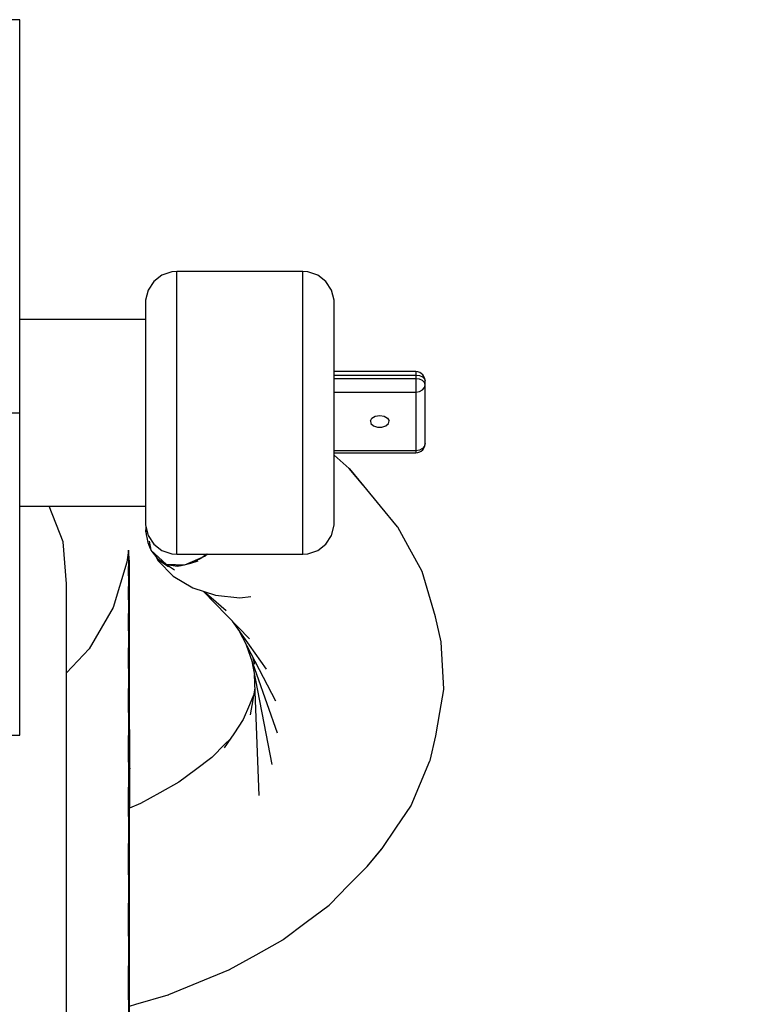
# Model space of a CAD drawing. Units: millimetres. Extents: x -554 to 19254, y -1282 to 17161.
# Drawn here: x 6352 to 6399, y 3565 to 3628 of the extents above; entities that cross this region are included whole.
import ezdxf

# ---------------------------------------------------------------- set-up
doc = ezdxf.new("R2010")
doc.units = ezdxf.units.MM
doc.linetypes.add('DASHEDX2', pattern=[38.1, 25.4, -12.7])
doc.layers.add('CALIBAN STREFA', color=7, linetype='DASHEDX2')
doc.layers.add('PV-2D0F', color=7, linetype='Continuous')

# ---------------------------------------------------------------- blocks, each defined once
blk = doc.blocks.new('*U1')
at = {"layer": 'PV-2D0F'}
for p, q in [((6377.113, -325.51), (6371.113, -325.51)), ((6377.113, -350.51), (6377.113, -325.51)), ((6386.161, -341.76), (6385.642, -342.164)), ((6386.161, -341.76), (6385.642, -342.164)), ((6386.784, -341.546), (6386.161, -341.76)), ((6386.784, -341.546), (6386.161, -341.76)), ((6387.113, -341.519), (6386.784, -341.546)), ((6387.113, -341.519), (6386.784, -341.546)), ((6387.113, -341.567), (6387.113, -341.519)), ((6395.113, -341.519), (6387.113, -341.519)), ((6387.113, -341.567), (6387.113, -341.519)), ((6395.113, -341.519), (6387.113, -341.519)), ((6387.113, -341.836), (6387.113, -341.567)), ((6387.113, -341.836), (6387.113, -341.567)), ((6387.113, -342.317), (6387.113, -341.836)), ((6387.113, -342.317), (6387.113, -341.836)), ((6395.113, -341.567), (6395.113, -341.519)), ((6395.442, -341.546), (6395.113, -341.519)), ((6395.113, -341.567), (6395.113, -341.519)), ((6395.442, -341.546), (6395.113, -341.519)), ((6395.113, -341.836), (6395.113, -341.567)), ((6395.113, -341.836), (6395.113, -341.567)), ((6395.113, -342.317), (6395.113, -341.836)), ((6395.113, -342.317), (6395.113, -341.836)), ((6396.065, -341.76), (6395.442, -341.546)), ((6396.065, -341.76), (6395.442, -341.546)), ((6396.584, -342.164), (6396.065, -341.76)), ((6396.584, -342.164), (6396.065, -341.76)), ((6385.642, -342.164), (6385.282, -342.714)), ((6385.642, -342.164), (6385.282, -342.714)), ((6387.113, -343.001), (6387.113, -342.317)), ((6387.113, -343.001), (6387.113, -342.317)), ((6395.113, -343.001), (6395.113, -342.317)), ((6395.113, -343.001), (6395.113, -342.317)), ((6396.945, -342.714), (6396.584, -342.164)), ((6396.945, -342.714), (6396.584, -342.164)), ((6385.282, -342.714), (6385.12, -343.352)), ((6385.282, -342.714), (6385.12, -343.352)), ((6387.113, -343.87), (6387.113, -343.001)), ((6387.113, -343.87), (6387.113, -343.001)), ((6395.113, -343.87), (6395.113, -343.001)), ((6395.113, -343.87), (6395.113, -343.001)), ((6397.106, -343.352), (6396.945, -342.714)), ((6397.106, -343.352), (6396.945, -342.714)), ((6385.12, -343.352), (6385.113, -343.517)), ((6385.12, -343.352), (6385.113, -343.517)), ((6385.113, -343.517), (6385.113, -343.554)), ((6385.113, -343.517), (6385.113, -343.554)), ((6385.113, -343.554), (6385.113, -343.763)), ((6385.113, -343.554), (6385.113, -343.763)), ((6385.113, -343.763), (6385.113, -344.138)), ((6385.113, -343.763), (6385.113, -344.138)), ((6397.113, -343.517), (6397.106, -343.352)), ((6397.113, -343.517), (6397.106, -343.352)), ((6397.113, -343.554), (6397.113, -343.517)), ((6397.113, -343.554), (6397.113, -343.517)), ((6397.113, -343.763), (6397.113, -343.554)), ((6397.113, -343.763), (6397.113, -343.554)), ((6397.113, -344.138), (6397.113, -343.763)), ((6397.113, -344.138), (6397.113, -343.763)), ((6385.113, -344.138), (6385.113, -344.67)), ((6385.113, -344.138), (6385.113, -344.67)), ((6387.113, -344.902), (6387.113, -343.87)), ((6387.113, -344.902), (6387.113, -343.87)), ((6395.113, -344.902), (6395.113, -343.87)), ((6395.113, -344.902), (6395.113, -343.87)), ((6397.113, -344.67), (6397.113, -344.138)), ((6397.113, -344.67), (6397.113, -344.138)), ((6385.113, -344.577), (6377.113, -344.577)), ((6385.113, -344.577), (6377.113, -344.577)), ((6385.113, -344.67), (6385.113, -345.345)), ((6385.113, -344.67), (6385.113, -345.345)), ((6387.113, -346.072), (6387.113, -344.902)), ((6387.113, -346.072), (6387.113, -344.902)), ((6395.113, -346.072), (6395.113, -344.902)), ((6395.113, -346.072), (6395.113, -344.902)), ((6397.113, -345.345), (6397.113, -344.67)), ((6397.113, -345.345), (6397.113, -344.67)), ((6385.113, -345.345), (6385.113, -346.148)), ((6385.113, -345.345), (6385.113, -346.148)), ((6397.113, -346.148), (6397.113, -345.345)), ((6397.113, -346.148), (6397.113, -345.345)), ((6385.113, -346.148), (6385.113, -347.058)), ((6385.113, -346.148), (6385.113, -347.058)), ((6387.113, -347.352), (6387.113, -346.072)), ((6387.113, -347.352), (6387.113, -346.072)), ((6395.113, -347.352), (6395.113, -346.072)), ((6395.113, -347.352), (6395.113, -346.072)), ((6397.113, -347.058), (6397.113, -346.148)), ((6397.113, -347.058), (6397.113, -346.148)), ((6385.113, -347.058), (6385.113, -348.053)), ((6385.113, -347.058), (6385.113, -348.053)), ((6387.113, -348.709), (6387.113, -347.352)), ((6387.113, -348.709), (6387.113, -347.352)), ((6395.113, -348.709), (6395.113, -347.352)), ((6395.113, -348.709), (6395.113, -347.352)), ((6397.113, -348.053), (6397.113, -347.058)), ((6397.113, -348.053), (6397.113, -347.058)), ((6385.113, -348.053), (6385.113, -349.109)), ((6385.113, -348.053), (6385.113, -349.109)), ((6402.301, -347.891), (6397.113, -347.891)), ((6397.113, -349.109), (6397.113, -348.053)), ((6397.113, -349.109), (6397.113, -348.053)), ((6397.113, -348.113), (6399.535, -348.113)), ((6399.535, -348.113), (6402.301, -348.113)), ((6402.301, -347.891), (6402.301, -347.962)), ((6402.433, -347.902), (6402.301, -347.891)), ((6402.301, -347.962), (6402.301, -348.113)), ((6402.301, -348.113), (6402.53, -348.141)), ((6402.301, -348.113), (6402.301, -348.348)), ((6402.549, -347.943), (6402.433, -347.902)), ((6402.53, -348.141), (6402.725, -348.223)), ((6402.635, -348.004), (6402.549, -347.943)), ((6402.751, -348.09), (6402.635, -348.004)), ((6402.812, -348.196), (6402.751, -348.09)), ((6387.113, -350.11), (6387.113, -348.709)), ((6387.113, -350.11), (6387.113, -348.709)), ((6395.113, -350.11), (6395.113, -348.709)), ((6395.113, -350.11), (6395.113, -348.709)), ((6402.301, -348.348), (6397.113, -348.348)), ((6402.53, -348.376), (6402.301, -348.348)), ((6402.301, -348.348), (6402.301, -348.556)), ((6402.301, -348.556), (6402.301, -348.789)), ((6402.301, -348.789), (6402.301, -349.012)), ((6402.725, -348.457), (6402.53, -348.376)), ((6402.725, -348.223), (6402.855, -348.344)), ((6402.855, -348.578), (6402.725, -348.457)), ((6402.883, -348.341), (6402.812, -348.196)), ((6402.855, -348.344), (6402.901, -348.487)), ((6402.901, -348.722), (6402.855, -348.578)), ((6402.855, -348.901), (6402.901, -348.722)), ((6402.901, -348.487), (6402.883, -348.341)), ((6402.901, -348.722), (6402.901, -348.487)), ((6402.901, -352.46), (6402.901, -348.722)), ((6385.113, -349.109), (6385.113, -350.199)), ((6385.113, -349.109), (6385.113, -350.199)), ((6397.113, -350.199), (6397.113, -349.109)), ((6397.113, -350.199), (6397.113, -349.109)), ((6397.113, -349.191), (6399.535, -349.191)), ((6399.535, -349.191), (6402.301, -349.191)), ((6402.301, -349.012), (6402.301, -349.191)), ((6402.301, -349.191), (6402.53, -349.155)), ((6402.301, -349.191), (6402.301, -352.93)), ((6402.53, -349.155), (6402.725, -349.053)), ((6402.725, -349.053), (6402.855, -348.901)), ((6371.113, -350.51), (6377.113, -350.51)), ((6377.113, -354.772), (6377.113, -350.51)), ((6385.113, -350.199), (6385.113, -351.297)), ((6385.113, -350.199), (6385.113, -351.297)), ((6387.113, -351.522), (6387.113, -350.11)), ((6387.113, -351.522), (6387.113, -350.11)), ((6395.113, -351.522), (6395.113, -350.11)), ((6395.113, -351.522), (6395.113, -350.11)), ((6397.113, -351.297), (6397.113, -350.199)), ((6397.113, -351.297), (6397.113, -350.199)), ((6385.113, -351.297), (6385.113, -352.375)), ((6385.113, -351.297), (6385.113, -352.375)), ((6397.113, -352.375), (6397.113, -351.297)), ((6397.113, -352.375), (6397.113, -351.297)), ((6399.411, -351.015), (6399.513, -350.848)), ((6399.411, -351.015), (6399.446, -351.193)), ((6399.446, -351.193), (6399.609, -351.34)), ((6399.513, -350.848), (6399.728, -350.729)), ((6399.728, -350.729), (6400.007, -350.686)), ((6400.007, -350.686), (6400.286, -350.729)), ((6400.286, -350.729), (6400.5, -350.848)), ((6400.405, -351.34), (6400.568, -351.193)), ((6400.5, -350.848), (6400.602, -351.015)), ((6400.568, -351.193), (6400.602, -351.015)), ((6387.113, -352.908), (6387.113, -351.522)), ((6387.113, -352.908), (6387.113, -351.522)), ((6395.113, -352.908), (6395.113, -351.522)), ((6395.113, -352.908), (6395.113, -351.522)), ((6399.609, -351.34), (6399.863, -351.423)), ((6399.863, -351.423), (6400.007, -351.434)), ((6400.007, -351.434), (6400.15, -351.423)), ((6400.15, -351.423), (6400.405, -351.34)), ((6385.113, -352.375), (6385.113, -353.408)), ((6385.113, -352.375), (6385.113, -353.408)), ((6397.113, -353.408), (6397.113, -352.375)), ((6397.113, -353.408), (6397.113, -352.375)), ((6402.901, -352.46), (6402.855, -352.64)), ((6402.883, -352.606), (6402.901, -352.46)), ((6387.113, -354.236), (6387.113, -352.908)), ((6387.113, -354.236), (6387.113, -352.908)), ((6395.113, -354.236), (6395.113, -352.908)), ((6395.113, -354.236), (6395.113, -352.908)), ((6402.301, -352.93), (6397.113, -352.93)), ((6397.113, -353.056), (6402.301, -353.056)), ((6402.53, -352.894), (6402.301, -352.93)), ((6402.301, -352.93), (6402.301, -353.037)), ((6402.301, -353.037), (6402.301, -353.056)), ((6402.301, -353.056), (6402.433, -353.046)), ((6402.433, -353.046), (6402.549, -353.004)), ((6402.725, -352.792), (6402.53, -352.894)), ((6402.549, -353.004), (6402.635, -352.943)), ((6402.635, -352.943), (6402.751, -352.857)), ((6402.855, -352.64), (6402.725, -352.792)), ((6402.751, -352.857), (6402.812, -352.751)), ((6402.812, -352.751), (6402.883, -352.606)), ((6385.113, -353.408), (6385.113, -354.369)), ((6385.113, -353.408), (6385.113, -354.369)), ((6398.069, -354.047), (6397.113, -353.216)), ((6397.113, -354.369), (6397.113, -353.408)), ((6397.113, -354.369), (6397.113, -353.408)), ((6385.113, -354.369), (6385.113, -355.235)), ((6385.113, -354.369), (6385.113, -355.235)), ((6387.113, -355.472), (6387.113, -354.236)), ((6387.113, -355.472), (6387.113, -354.236)), ((6395.113, -355.472), (6395.113, -354.236)), ((6395.113, -355.472), (6395.113, -354.236)), ((6397.113, -355.235), (6397.113, -354.369)), ((6397.113, -355.235), (6397.113, -354.369)), ((6398.958, -355.12), (6398.069, -354.047)), ((6398.098, -354.076), (6398.082, -354.062)), ((6398.988, -355.15), (6398.098, -354.076)), ((6377.113, -358.848), (6377.113, -354.772)), ((6385.113, -355.235), (6385.113, -355.985)), ((6385.113, -355.235), (6385.113, -355.985)), ((6387.113, -356.585), (6387.113, -355.472)), ((6387.113, -356.585), (6387.113, -355.472)), ((6395.113, -356.585), (6395.113, -355.472)), ((6395.113, -356.585), (6395.113, -355.472)), ((6397.113, -355.985), (6397.113, -355.235)), ((6397.113, -355.985), (6397.113, -355.235)), ((6398.971, -355.135), (6398.958, -355.12)), ((6400.062, -356.455), (6398.988, -355.15)), ((6385.113, -355.985), (6385.113, -356.6)), ((6385.113, -355.985), (6385.113, -356.6)), ((6397.113, -356.6), (6397.113, -355.985)), ((6397.113, -356.6), (6397.113, -355.985)), ((6377.113, -356.443), (6385.113, -356.443)), ((6377.113, -356.443), (6385.113, -356.443)), ((6379.887, -358.714), (6378.996, -356.443)), ((6379.887, -358.714), (6378.996, -356.443)), ((6385.113, -356.6), (6385.113, -357.065)), ((6385.113, -356.6), (6385.113, -357.065)), ((6387.113, -357.549), (6387.113, -356.585)), ((6387.113, -357.549), (6387.113, -356.585)), ((6395.113, -357.549), (6395.113, -356.585)), ((6395.113, -357.549), (6395.113, -356.585)), ((6397.113, -357.065), (6397.113, -356.6)), ((6397.113, -357.065), (6397.113, -356.6)), ((6401.14, -357.759), (6400.062, -356.455)), ((6385.113, -357.065), (6385.113, -357.368)), ((6385.113, -357.065), (6385.113, -357.368)), ((6385.113, -357.368), (6385.113, -357.503)), ((6385.113, -357.368), (6385.113, -357.503)), ((6385.113, -357.503), (6385.12, -357.668)), ((6385.113, -357.503), (6385.113, -357.581)), ((6385.113, -357.503), (6385.12, -357.668)), ((6385.113, -357.503), (6385.113, -357.581)), ((6387.113, -358.34), (6387.113, -357.549)), ((6387.113, -358.34), (6387.113, -357.549)), ((6395.113, -358.34), (6395.113, -357.549)), ((6395.113, -358.34), (6395.113, -357.549)), ((6397.106, -357.668), (6397.113, -357.503)), ((6397.106, -357.668), (6397.113, -357.503)), ((6397.113, -357.368), (6397.113, -357.065)), ((6397.113, -357.368), (6397.113, -357.065)), ((6397.113, -357.503), (6397.113, -357.368)), ((6397.113, -357.503), (6397.113, -357.368)), ((6385.113, -357.581), (6385.117, -357.606)), ((6385.113, -357.581), (6385.117, -357.606)), ((6385.12, -357.668), (6385.282, -358.306)), ((6385.12, -357.668), (6385.282, -358.306)), ((6385.14, -357.746), (6385.138, -358.086)), ((6385.138, -358.086), (6385.149, -357.782)), ((6385.138, -358.086), (6385.139, -358.095)), ((6385.139, -358.095), (6385.14, -358.106)), ((6385.14, -358.106), (6385.143, -358.136)), ((6385.143, -358.136), (6385.146, -358.16)), ((6385.146, -358.16), (6385.154, -358.219)), ((6396.945, -358.306), (6397.106, -357.668)), ((6396.945, -358.306), (6397.106, -357.668)), ((6401.15, -357.776), (6401.14, -357.759)), ((6401.163, -357.792), (6401.15, -357.776)), ((6401.921, -359.18), (6401.163, -357.792)), ((6380.088, -361.389), (6379.887, -358.714)), ((6380.088, -361.389), (6379.887, -358.714)), ((6385.154, -358.219), (6385.16, -358.263)), ((6385.16, -358.263), (6385.19, -358.444)), ((6385.19, -358.444), (6385.268, -358.766)), ((6385.268, -358.766), (6385.386, -359.095)), ((6385.282, -358.306), (6385.642, -358.856)), ((6385.282, -358.306), (6385.642, -358.856)), ((6385.343, -358.683), (6385.462, -359.254)), ((6387.113, -358.938), (6387.113, -358.34)), ((6387.113, -358.938), (6387.113, -358.34)), ((6395.113, -358.938), (6395.113, -358.34)), ((6395.113, -358.938), (6395.113, -358.34)), ((6396.584, -358.856), (6396.945, -358.306)), ((6396.584, -358.856), (6396.945, -358.306)), ((6377.113, -362.56), (6377.113, -358.848)), ((6384.026, -359.259), (6383.916, -360.015)), ((6384.026, -359.259), (6383.916, -360.015)), ((6384.026, -359.246), (6384.026, -359.259)), ((6384.091, -359.99), (6384.026, -359.246)), ((6384.026, -359.246), (6384.026, -359.259)), ((6384.091, -359.99), (6384.026, -359.246)), ((6384.026, -359.315), (6384.026, -359.259)), ((6384.026, -359.315), (6384.026, -359.259)), ((6384.026, -359.315), (6384.026, -359.324)), ((6384.026, -359.315), (6384.026, -359.324)), ((6384.026, -359.324), (6384.026, -359.527)), ((6384.026, -359.324), (6384.026, -359.527)), ((6385.386, -359.095), (6385.507, -359.338)), ((6385.462, -359.254), (6386.446, -360.15)), ((6385.507, -359.338), (6385.915, -359.841)), ((6385.642, -358.856), (6386.161, -359.26)), ((6385.642, -358.856), (6386.161, -359.26)), ((6386.161, -359.26), (6386.784, -359.474)), ((6386.161, -359.26), (6386.784, -359.474)), ((6387.113, -359.328), (6387.113, -358.938)), ((6387.113, -359.328), (6387.113, -358.938)), ((6387.113, -359.501), (6387.113, -359.328)), ((6387.113, -359.501), (6387.113, -359.328)), ((6395.113, -359.328), (6395.113, -358.938)), ((6395.113, -359.328), (6395.113, -358.938)), ((6395.113, -359.501), (6395.113, -359.328)), ((6395.113, -359.501), (6395.113, -359.328)), ((6395.442, -359.474), (6396.065, -359.26)), ((6395.442, -359.474), (6396.065, -359.26)), ((6396.065, -359.26), (6396.584, -358.856)), ((6396.065, -359.26), (6396.584, -358.856)), ((6402.683, -360.568), (6401.921, -359.18)), ((6383.916, -360.015), (6383.05, -362.903)), ((6383.916, -360.015), (6383.05, -362.903)), ((6384.026, -359.714), (6384.026, -359.527)), ((6384.026, -359.714), (6384.026, -359.527)), ((6384.026, -359.848), (6384.026, -359.714)), ((6384.026, -359.848), (6384.026, -359.714)), ((6384.026, -359.848), (6384.026, -359.928)), ((6384.026, -359.848), (6384.026, -359.928)), ((6384.026, -359.928), (6384.026, -360.29)), ((6384.026, -359.928), (6384.026, -360.29)), ((6384.091, -360.065), (6384.091, -359.99)), ((6384.091, -360.065), (6384.091, -359.99)), ((6384.091, -360.656), (6384.091, -360.065)), ((6384.091, -360.656), (6384.091, -360.065)), ((6385.788, -359.685), (6385.917, -359.927)), ((6385.788, -359.685), (6385.917, -359.927)), ((6386.324, -360.101), (6385.915, -359.841)), ((6385.915, -359.841), (6386.078, -359.962)), ((6385.917, -359.927), (6386.87, -360.899)), ((6385.917, -359.927), (6386.87, -360.899)), ((6386.078, -359.962), (6386.324, -360.101)), ((6386.078, -359.962), (6386.574, -360.283)), ((6386.784, -359.474), (6387.113, -359.501)), ((6386.784, -359.474), (6387.113, -359.501)), ((6387.113, -359.501), (6395.113, -359.501)), ((6387.113, -359.501), (6395.113, -359.501)), ((6388.915, -359.619), (6387.594, -360.194)), ((6388.634, -359.787), (6387.995, -360.079)), ((6387.995, -360.079), (6388.452, -359.919)), ((6389.022, -359.501), (6388.634, -359.787)), ((6389.056, -359.501), (6388.915, -359.619)), ((6395.113, -359.501), (6395.442, -359.474)), ((6395.113, -359.501), (6395.442, -359.474)), ((6384.026, -360.65), (6384.026, -360.29)), ((6384.026, -360.65), (6384.026, -360.29)), ((6384.026, -360.881), (6384.026, -360.65)), ((6384.026, -360.881), (6384.026, -360.65)), ((6384.091, -361.752), (6384.091, -360.656)), ((6384.091, -361.752), (6384.091, -360.656)), ((6386.324, -360.101), (6386.446, -360.15)), ((6387.594, -360.194), (6386.446, -360.15)), ((6386.446, -360.15), (6386.953, -360.491)), ((6387.377, -360.232), (6386.446, -360.15)), ((6386.446, -360.15), (6387.144, -360.269)), ((6387.144, -360.269), (6387.377, -360.232)), ((6387.377, -360.232), (6387.995, -360.079)), ((6402.688, -360.586), (6402.683, -360.568)), ((6402.697, -360.603), (6402.688, -360.586)), ((6403.123, -362.045), (6402.697, -360.603)), ((6384.026, -360.881), (6384.026, -361.049)), ((6384.026, -360.881), (6384.026, -361.049)), ((6384.026, -361.049), (6384.026, -361.548)), ((6384.026, -361.049), (6384.026, -361.548)), ((6386.87, -360.899), (6388.113, -361.645)), ((6386.87, -360.899), (6388.113, -361.645)), ((6380.088, -361.654), (6380.088, -361.389)), ((6380.088, -361.654), (6380.088, -361.389)), ((6380.088, -362.58), (6380.088, -361.654)), ((6380.088, -362.58), (6380.088, -361.654)), ((6384.026, -362.053), (6384.026, -361.548)), ((6384.026, -362.053), (6384.026, -361.548)), ((6384.091, -363.336), (6384.091, -361.752)), ((6384.091, -363.336), (6384.091, -361.752)), ((6388.113, -361.645), (6389.56, -362.114)), ((6388.113, -361.645), (6389.56, -362.114)), ((6388.801, -361.868), (6391.731, -364.893)), ((6388.873, -361.891), (6389.285, -362.25)), ((6377.113, -365.745), (6377.113, -362.56)), ((6384.026, -362.397), (6384.026, -362.053)), ((6384.026, -362.397), (6384.026, -362.053)), ((6384.026, -362.397), (6384.026, -362.669)), ((6384.026, -362.397), (6384.026, -362.669)), ((6389.285, -362.25), (6390.236, -363.079)), ((6389.56, -362.114), (6391.113, -362.274)), ((6389.56, -362.114), (6391.113, -362.274)), ((6391.113, -362.274), (6391.805, -362.202)), ((6391.113, -362.274), (6391.805, -362.202)), ((6403.552, -363.487), (6403.123, -362.045)), ((6380.088, -364.149), (6380.088, -362.58)), ((6380.088, -364.149), (6380.088, -362.58)), ((6383.05, -362.903), (6381.541, -365.513)), ((6383.05, -362.903), (6381.541, -365.513)), ((6384.026, -362.669), (6384.026, -363.28)), ((6384.026, -362.669), (6384.026, -363.28)), ((6384.026, -363.904), (6384.026, -363.28)), ((6384.026, -363.904), (6384.026, -363.28)), ((6384.091, -365.384), (6384.091, -363.336)), ((6384.091, -365.384), (6384.091, -363.336)), ((6390.631, -363.758), (6392.785, -366.819)), ((6403.912, -365.068), (6403.552, -363.487)), ((6380.088, -366.326), (6380.088, -364.149)), ((6380.088, -366.326), (6380.088, -364.149)), ((6384.026, -364.373), (6384.026, -363.904)), ((6384.026, -364.373), (6384.026, -363.904)), ((6384.026, -364.373), (6384.026, -364.763)), ((6384.026, -364.373), (6384.026, -364.763)), ((6391.029, -364.323), (6393.378, -368.823)), ((6384.026, -364.763), (6384.026, -365.46)), ((6384.026, -364.763), (6384.026, -365.46)), ((6403.913, -365.086), (6403.912, -365.068)), ((6381.541, -365.513), (6380.088, -367.051)), ((6381.541, -365.513), (6380.088, -367.051)), ((6384.026, -366.175), (6384.026, -365.46)), ((6384.026, -366.175), (6384.026, -365.46)), ((6384.091, -367.863), (6384.091, -365.384)), ((6384.091, -367.863), (6384.091, -365.384)), ((6391.52, -365.264), (6393.496, -370.859)), ((6403.918, -365.103), (6403.913, -365.079)), ((6404.003, -366.586), (6403.918, -365.103)), ((6377.113, -368.264), (6377.113, -365.745)), ((6380.088, -369.066), (6380.088, -366.326)), ((6380.088, -369.066), (6380.088, -366.326)), ((6384.026, -366.78), (6384.026, -366.175)), ((6384.026, -366.78), (6384.026, -366.175)), ((6391.852, -366.204), (6393.138, -372.885)), ((6391.909, -366.009), (6392.053, -366.493)), ((6384.026, -366.78), (6384.026, -367.298)), ((6384.026, -366.78), (6384.026, -367.298)), ((6404.092, -368.068), (6404.003, -366.586)), ((6384.026, -367.298), (6384.026, -368.055)), ((6384.026, -367.298), (6384.026, -368.055)), ((6392.033, -367.145), (6392.31, -374.856)), ((6384.026, -368.832), (6384.026, -368.055)), ((6384.026, -368.832), (6384.026, -368.055)), ((6384.091, -370.734), (6384.091, -367.863)), ((6384.091, -370.734), (6384.091, -367.863)), ((6392.064, -368.004), (6391.931, -368.762)), ((6403.828, -369.578), (6404.09, -368.104)), ((6404.089, -368.086), (6404.092, -368.068)), ((6404.09, -368.104), (6404.089, -368.086)), ((6377.113, -370.007), (6377.113, -368.264)), ((6384.026, -369.581), (6384.026, -368.832)), ((6384.026, -369.581), (6384.026, -368.832)), ((6391.982, -368.473), (6391.725, -369.087)), ((6391.931, -368.762), (6391.762, -369.711)), ((6380.088, -372.31), (6380.088, -369.066)), ((6380.088, -372.31), (6380.088, -369.066)), ((6391.725, -369.087), (6391.329, -370.027)), ((6377.113, -370.898), (6377.113, -370.007)), ((6384.026, -369.581), (6384.026, -370.234)), ((6384.026, -369.581), (6384.026, -370.234)), ((6384.112, -371.436), (6384.091, -369.854)), ((6384.112, -371.436), (6384.091, -369.854)), ((6391.329, -370.027), (6390.721, -370.922)), ((6403.569, -371.052), (6403.828, -369.578)), ((6384.026, -370.234), (6384.026, -371.025)), ((6384.026, -370.234), (6384.026, -371.025)), ((6371.113, -371.01), (6377.113, -371.01)), ((6377.113, -371.01), (6377.113, -370.898)), ((6384.026, -371.838), (6384.026, -371.025)), ((6384.026, -371.838), (6384.026, -371.025)), ((6384.091, -373.951), (6384.091, -370.734)), ((6384.091, -373.951), (6384.091, -370.734)), ((6390.721, -370.922), (6390.11, -371.816)), ((6390.489, -371.261), (6390.186, -371.571)), ((6403.213, -372.616), (6403.569, -371.052)), ((6384.026, -372.734), (6384.026, -371.838)), ((6384.026, -372.734), (6384.026, -371.838)), ((6384.113, -373.103), (6384.112, -371.436)), ((6384.113, -373.103), (6384.112, -371.436)), ((6390.186, -371.571), (6389.333, -372.441)), ((6380.088, -375.989), (6380.088, -372.31)), ((6380.088, -375.989), (6380.088, -372.31)), ((6389.333, -372.441), (6388.288, -373.224)), ((6384.026, -372.734), (6384.026, -373.525)), ((6384.026, -372.734), (6384.026, -373.525)), ((6384.113, -373.103), (6384.091, -373.231)), ((6384.091, -373.231), (6384.113, -373.103)), ((6384.113, -375.24), (6384.113, -373.103)), ((6384.113, -373.103), (6384.113, -373.103)), ((6384.113, -375.24), (6384.113, -373.103)), ((6384.113, -373.103), (6384.113, -373.103)), ((6402.606, -374.07), (6403.203, -372.651)), ((6403.203, -372.651), (6403.208, -372.629)), ((6403.206, -372.633), (6403.213, -372.616)), ((6384.026, -373.525), (6384.026, -374.324)), ((6384.026, -373.525), (6384.026, -374.324)), ((6388.288, -373.224), (6387.241, -374.007)), ((6384.026, -375.149), (6384.026, -374.324)), ((6384.026, -375.149), (6384.026, -374.324)), ((6384.091, -377.464), (6384.091, -373.951)), ((6384.091, -377.464), (6384.091, -373.951)), ((6387.241, -374.007), (6386.024, -374.688)), ((6402.012, -375.489), (6402.606, -374.07)), ((6386.024, -374.688), (6384.805, -375.367)), ((6384.026, -376.192), (6384.026, -375.149)), ((6384.026, -376.192), (6384.026, -375.149)), ((6384.805, -375.367), (6384.091, -375.662)), ((6384.113, -375.653), (6384.113, -375.24)), ((6384.113, -375.653), (6384.113, -375.24)), ((6401.071, -376.873), (6401.994, -375.523)), ((6401.994, -375.523), (6402.001, -375.506)), ((6402.001, -375.506), (6402.012, -375.489)), ((6380.088, -380.024), (6380.088, -375.989)), ((6380.088, -380.024), (6380.088, -375.989)), ((6384.026, -376.192), (6384.026, -377.118)), ((6384.026, -376.192), (6384.026, -377.118)), ((6400.153, -378.223), (6401.071, -376.873)), ((6384.026, -377.118), (6384.026, -377.903)), ((6384.026, -377.118), (6384.026, -377.903)), ((6384.091, -381.218), (6384.091, -377.464)), ((6384.091, -381.218), (6384.091, -377.464)), ((6384.026, -378.715), (6384.026, -377.903)), ((6384.026, -378.715), (6384.026, -377.903)), ((6399.226, -379.338), (6400.153, -378.223)), ((6384.026, -379.901), (6384.026, -378.715)), ((6384.026, -379.901), (6384.026, -378.715)), ((6399.2, -379.369), (6400.126, -378.255)), ((6400.126, -378.255), (6400.127, -378.253)), ((6398.011, -380.58), (6399.2, -379.369)), ((6399.211, -379.353), (6399.226, -379.338)), ((6380.088, -384.33), (6380.088, -380.024)), ((6380.088, -384.33), (6380.088, -380.024)), ((6384.026, -379.901), (6384.026, -380.956)), ((6384.026, -379.901), (6384.026, -380.956)), ((6396.826, -381.793), (6398.011, -380.58)), ((6384.026, -380.956), (6384.026, -381.706)), ((6384.026, -380.956), (6384.026, -381.706)), ((6384.091, -385.153), (6384.091, -381.218)), ((6384.091, -385.153), (6384.091, -381.218)), ((6384.026, -382.486), (6384.026, -381.706)), ((6384.026, -382.486), (6384.026, -381.706)), ((6395.335, -382.912), (6396.794, -381.821)), ((6396.794, -381.821), (6396.808, -381.806)), ((6396.808, -381.806), (6396.826, -381.793)), ((6384.026, -383.807), (6384.026, -382.486)), ((6384.026, -383.807), (6384.026, -382.486)), ((6393.878, -384.004), (6395.335, -382.912)), ((6384.026, -383.807), (6384.026, -384.981)), ((6384.026, -383.807), (6384.026, -384.981)), ((6380.088, -388.814), (6380.088, -384.33)), ((6380.088, -388.814), (6380.088, -384.33)), ((6392.142, -384.975), (6393.84, -384.029)), ((6393.84, -384.029), (6393.858, -384.015)), ((6393.858, -384.015), (6393.878, -384.004)), ((6384.026, -384.981), (6384.026, -385.678)), ((6384.026, -384.981), (6384.026, -385.678)), ((6390.446, -385.924), (6392.142, -384.975)), ((6384.026, -386.406), (6384.026, -385.678)), ((6384.026, -386.406), (6384.026, -385.678)), ((6384.091, -389.207), (6384.091, -385.153)), ((6384.091, -389.207), (6384.091, -385.153)), ((6388.5, -386.727), (6390.402, -385.945)), ((6390.402, -385.945), (6390.423, -385.933)), ((6390.423, -385.933), (6390.446, -385.924)), ((6384.026, -387.851), (6384.026, -386.406)), ((6384.026, -387.851), (6384.026, -386.406)), ((6386.601, -387.512), (6388.5, -386.727)), ((6384.489, -388.13), (6386.553, -387.529)), ((6386.553, -387.529), (6386.576, -387.519)), ((6386.576, -387.519), (6386.601, -387.512)), ((6384.026, -387.851), (6384.026, -389.127)), ((6384.026, -387.851), (6384.026, -389.127)), ((6384.091, -388.247), (6384.489, -388.13))]:
    blk.add_line(p, q, dxfattribs=at)

msp = doc.modelspace()

# ---------------------------------------------------------------- linework, layer by layer
at = {"layer": 'CALIBAN STREFA', "ltscale": 50}
msp.add_circle((6345.688, 10260.87), 6900, dxfattribs=at)

# ---------------------------------------------------------------- block references
at = {"layer": 'PV-2D0F'}
msp.add_blockref('*U1', (-25.425, 3953.103), dxfattribs=at)

doc.saveas('drawing.dxf')
